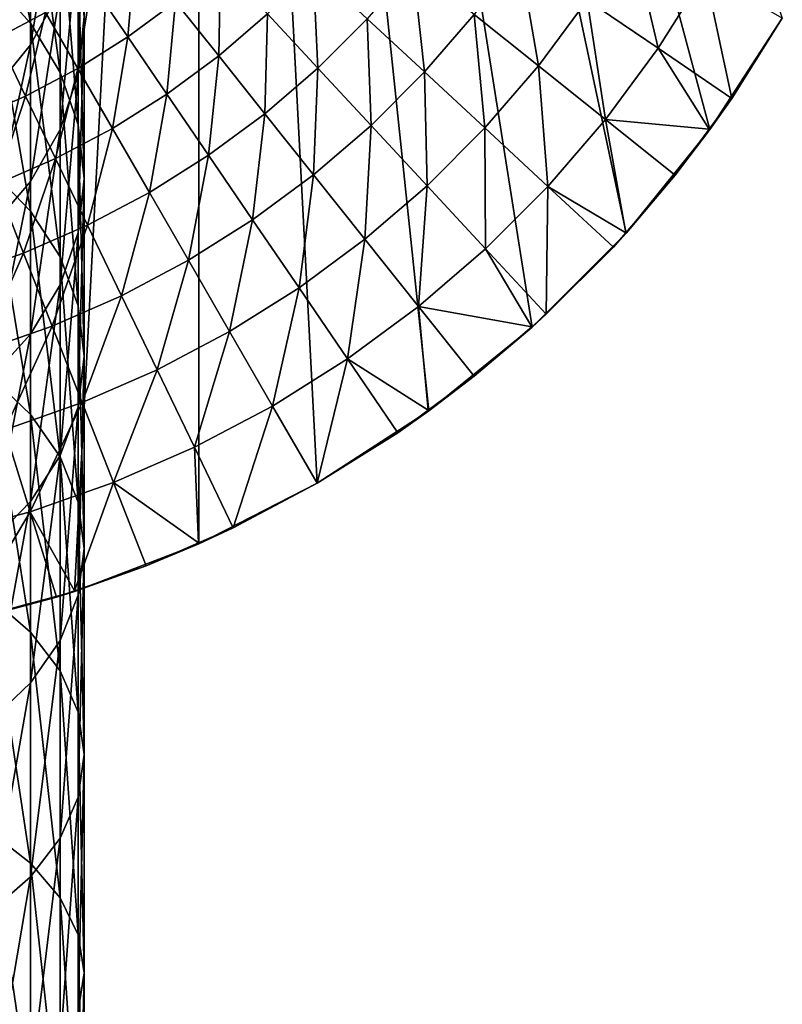
# Model space of a CAD drawing. Extents: x -30 to 30, y -177 to 30.
# Drawn here: x 8 to 26, y -38 to -15 of the extents above; entities that cross this region are included whole.
import ezdxf

# ---------------------------------------------------------------- set-up
doc = ezdxf.new("R2010")
doc.units = 0
doc.header["$MEASUREMENT"] = 0
doc.layers.add('L1', color=7, linetype='Continuous')
doc.layers.add('L2', color=7, linetype='Continuous')

msp = doc.modelspace()

# ---------------------------------------------------------------- linework, layer by layer
at = {"layer": 'L1', "color": 7}
for points in [[(7.277422, -9.973011, 239.0513), (7.277422, -14.07494, 244.4449), (8.227241, -15.12246, 243.5831)], [(7.277422, -9.973011, 239.0513), (8.227241, -15.12246, 243.5831), (8.227241, -11.08333, 238.2721)], [(8.227241, -11.08333, 238.2721), (8.227241, -15.12246, 243.5831), (8.92708, -16.28144, 242.6296)], [(8.227241, -11.08333, 238.2721), (8.92708, -16.28144, 242.6296), (8.92708, -12.31179, 237.4099)], [(8.92708, -11.45066, 223.2596), (8.92708, -14.34147, 228.5864), (8.227241, -15.63222, 227.8207)], [(8.92708, -11.45066, 223.2596), (8.227241, -15.63222, 227.8207), (8.227241, -12.79615, 222.5947)], [(9.5, -11.54705, 230.2443), (9.5, -14.97134, 235.5434), (9.355674, -16.32164, 234.5957)], [(9.5, -11.54705, 230.2443), (9.355674, -16.32164, 234.5957), (9.355674, -12.96582, 229.4026)], [(8.92708, -12.31179, 237.4099), (8.92708, -16.28144, 242.6296), (9.355674, -17.51665, 241.6133)], [(8.92708, -12.31179, 237.4099), (9.355674, -17.51665, 241.6133), (9.355674, -13.62105, 236.491)], [(8.227241, -12.79615, 222.5947), (8.227241, -15.63222, 227.8207), (7.277422, -16.79884, 227.1286)], [(8.227241, -12.79615, 222.5947), (7.277422, -16.79884, 227.1286), (7.277422, -14.01226, 221.9937)], [(9.355674, -12.96582, 229.4026), (9.355674, -16.32164, 234.5957), (8.92708, -17.6309, 233.6768)], [(9.355674, -12.96582, 229.4026), (8.92708, -17.6309, 233.6768), (8.92708, -14.34147, 228.5864)], [(9.355674, -13.62105, 236.491), (9.355674, -17.51665, 241.6133), (9.5, -18.79058, 240.5653)], [(9.355674, -13.62105, 236.491), (9.5, -18.79058, 240.5653), (9.5, -14.97134, 235.5434)], [(7.277422, -14.07494, 244.4449), (7.277422, -18.57704, 249.5093), (8.227241, -19.55564, 248.57)], [(7.277422, -14.07494, 244.4449), (8.227241, -19.55564, 248.57), (8.227241, -15.12246, 243.5831)], [(8.92708, -14.34147, 228.5864), (8.92708, -17.6309, 233.6768), (8.227241, -18.85936, 232.8147)], [(8.92708, -14.34147, 228.5864), (8.227241, -18.85936, 232.8147), (8.227241, -15.63222, 227.8207)], [(9.5, -14.97134, 235.5434), (9.5, -18.79058, 240.5653), (9.355674, -20.0645, 239.5172)], [(9.5, -14.97134, 235.5434), (9.355674, -20.0645, 239.5172), (9.355674, -16.32164, 234.5957)], [(8.227241, -15.12246, 243.5831), (8.227241, -19.55564, 248.57), (8.92708, -20.63836, 247.5306)], [(8.227241, -15.12246, 243.5831), (8.92708, -20.63836, 247.5306), (8.92708, -16.28144, 242.6296)], [(8.227241, -15.63222, 227.8207), (8.227241, -18.85936, 232.8147), (7.277422, -19.96968, 232.0354)], [(8.227241, -15.63222, 227.8207), (7.277422, -19.96968, 232.0354), (7.277422, -16.79884, 227.1286)], [(8.92708, -16.28144, 242.6296), (8.92708, -20.63836, 247.5306), (9.355674, -21.79231, 246.423)], [(8.92708, -16.28144, 242.6296), (9.355674, -21.79231, 246.423), (9.355674, -17.51665, 241.6133)], [(9.355674, -16.32164, 234.5957), (9.355674, -20.0645, 239.5172), (8.92708, -21.29972, 238.5009)], [(9.355674, -16.32164, 234.5957), (8.92708, -21.29972, 238.5009), (8.92708, -17.6309, 233.6768)], [(8.92708, -17.6309, 233.6768), (8.92708, -21.29972, 238.5009), (8.227241, -22.4587, 237.5474)], [(8.92708, -17.6309, 233.6768), (8.227241, -22.4587, 237.5474), (8.227241, -18.85936, 232.8147)], [(9.355674, -17.51665, 241.6133), (9.355674, -21.79231, 246.423), (9.5, -22.98241, 245.2806)], [(9.355674, -17.51665, 241.6133), (9.5, -22.98241, 245.2806), (9.5, -18.79058, 240.5653)], [(7.277422, -18.57704, 249.5093), (7.277422, -23.453, 254.2148), (8.227241, -24.35695, 253.2034)], [(7.277422, -18.57704, 249.5093), (8.227241, -24.35695, 253.2034), (8.227241, -19.55564, 248.57)], [(9.5, -18.79058, 240.5653), (9.5, -22.98241, 245.2806), (9.355674, -24.17252, 244.1382)], [(9.5, -18.79058, 240.5653), (9.355674, -24.17252, 244.1382), (9.355674, -20.0645, 239.5172)], [(8.227241, -18.85936, 232.8147), (8.227241, -22.4587, 237.5474), (7.277422, -23.50622, 236.6856)], [(8.227241, -18.85936, 232.8147), (7.277422, -23.50622, 236.6856), (7.277422, -19.96968, 232.0354)], [(8.227241, -19.55564, 248.57), (8.227241, -24.35695, 253.2034), (8.92708, -25.35708, 252.0844)], [(8.227241, -19.55564, 248.57), (8.92708, -25.35708, 252.0844), (8.92708, -20.63836, 247.5306)], [(9.355674, -20.0645, 239.5172), (9.355674, -24.17252, 244.1382), (8.92708, -25.32646, 243.0306)], [(9.355674, -20.0645, 239.5172), (8.92708, -25.32646, 243.0306), (8.92708, -21.29972, 238.5009)], [(8.92708, -20.63836, 247.5306), (8.92708, -25.35708, 252.0844), (9.355674, -26.42301, 250.8918)], [(8.92708, -20.63836, 247.5306), (9.355674, -26.42301, 250.8918), (9.355674, -21.79231, 246.423)], [(8.92708, -21.29972, 238.5009), (8.92708, -25.32646, 243.0306), (8.227241, -26.40918, 241.9913)], [(8.92708, -21.29972, 238.5009), (8.227241, -26.40918, 241.9913), (8.227241, -22.4587, 237.5474)], [(9.355674, -21.79231, 246.423), (9.355674, -26.42301, 250.8918), (9.5, -27.52233, 249.6618)], [(9.355674, -21.79231, 246.423), (9.5, -27.52233, 249.6618), (9.5, -22.98241, 245.2806)], [(8.227241, -22.4587, 237.5474), (8.227241, -26.40918, 241.9913), (7.277422, -27.38778, 241.0519)], [(8.227241, -22.4587, 237.5474), (7.277422, -27.38778, 241.0519), (7.277422, -23.50622, 236.6856)], [(9.5, -22.98241, 245.2806), (9.5, -27.52233, 249.6618), (9.355674, -28.62166, 248.4318)], [(9.5, -22.98241, 245.2806), (9.355674, -28.62166, 248.4318), (9.355674, -24.17252, 244.1382)], [(7.277422, -23.453, 254.2148), (7.277422, -28.67428, 258.534), (8.227241, -29.49831, 257.4565)], [(7.277422, -23.453, 254.2148), (8.227241, -29.49831, 257.4565), (8.227241, -24.35695, 253.2034)], [(8.227241, -24.35695, 253.2034), (8.227241, -29.49831, 257.4565), (8.92708, -30.41, 256.2643)], [(8.227241, -24.35695, 253.2034), (8.92708, -30.41, 256.2643), (8.92708, -25.35708, 252.0844)], [(9.355674, -24.17252, 244.1382), (9.355674, -28.62166, 248.4318), (8.92708, -29.68758, 247.2392)], [(9.355674, -24.17252, 244.1382), (8.92708, -29.68758, 247.2392), (8.92708, -25.32646, 243.0306)], [(8.92708, -25.32646, 243.0306), (8.92708, -29.68758, 247.2392), (8.227241, -30.68771, 246.1202)], [(8.92708, -25.32646, 243.0306), (8.227241, -30.68771, 246.1202), (8.227241, -26.40918, 241.9913)], [(8.92708, -25.35708, 252.0844), (8.92708, -30.41, 256.2643), (9.355674, -31.38167, 254.9937)], [(8.92708, -25.35708, 252.0844), (9.355674, -31.38167, 254.9937), (9.355674, -26.42301, 250.8918)], [(8.227241, -26.40918, 241.9913), (8.227241, -30.68771, 246.1202), (7.277422, -31.59166, 245.1089)], [(8.227241, -26.40918, 241.9913), (7.277422, -31.59166, 245.1089), (7.277422, -27.38778, 241.0519)], [(9.355674, -26.42301, 250.8918), (9.355674, -31.38167, 254.9937), (9.5, -32.38378, 253.6833)], [(9.355674, -26.42301, 250.8918), (9.5, -32.38378, 253.6833), (9.5, -27.52233, 249.6618)], [(9.5, -27.52233, 249.6618), (9.5, -32.38378, 253.6833), (9.355674, -33.3859, 252.3729)], [(9.5, -27.52233, 249.6618), (9.355674, -33.3859, 252.3729), (9.355674, -28.62166, 248.4318)], [(7.277422, -28.67428, 258.534), (7.277422, -34.21037, 262.4415), (8.227241, -34.94964, 261.3041)], [(7.277422, -28.67428, 258.534), (8.227241, -34.94964, 261.3041), (8.227241, -29.49831, 257.4565)], [(9.355674, -28.62166, 248.4318), (9.355674, -33.3859, 252.3729), (8.92708, -34.35757, 251.1023)], [(9.355674, -28.62166, 248.4318), (8.92708, -34.35757, 251.1023), (8.92708, -29.68758, 247.2392)], [(8.227241, -29.49831, 257.4565), (8.227241, -34.94964, 261.3041), (8.92708, -35.76756, 260.0458)], [(8.227241, -29.49831, 257.4565), (8.92708, -35.76756, 260.0458), (8.92708, -30.41, 256.2643)], [(8.92708, -29.68758, 247.2392), (8.92708, -34.35757, 251.1023), (8.227241, -35.26926, 249.9102)], [(8.92708, -29.68758, 247.2392), (8.227241, -35.26926, 249.9102), (8.227241, -30.68771, 246.1202)], [(8.92708, -30.41, 256.2643), (8.92708, -35.76756, 260.0458), (9.355674, -36.6393, 258.7047)], [(8.92708, -30.41, 256.2643), (9.355674, -36.6393, 258.7047), (9.355674, -31.38167, 254.9937)], [(8.227241, -30.68771, 246.1202), (8.227241, -35.26926, 249.9102), (7.277422, -36.09328, 248.8327)], [(8.227241, -30.68771, 246.1202), (7.277422, -36.09328, 248.8327), (7.277422, -31.59166, 245.1089)], [(9.355674, -31.38167, 254.9937), (9.355674, -36.6393, 258.7047), (9.5, -37.53834, 257.3215)], [(9.355674, -31.38167, 254.9937), (9.5, -37.53834, 257.3215), (9.5, -32.38378, 253.6833)], [(9.5, -32.38378, 253.6833), (9.5, -37.53834, 257.3215), (9.355674, -38.43739, 255.9384)], [(9.5, -32.38378, 253.6833), (9.355674, -38.43739, 255.9384), (9.355674, -33.3859, 252.3729)], [(9.355674, -33.3859, 252.3729), (9.355674, -38.43739, 255.9384), (8.92708, -39.30912, 254.5973)], [(9.355674, -33.3859, 252.3729), (8.92708, -39.30912, 254.5973), (8.92708, -34.35757, 251.1023)], [(7.277422, -34.21037, 262.4415), (7.277422, -40.02887, 265.9145), (8.227241, -40.67907, 264.724)], [(7.277422, -34.21037, 262.4415), (8.227241, -40.67907, 264.724), (8.227241, -34.94964, 261.3041)], [(8.92708, -34.35757, 251.1023), (8.92708, -39.30912, 254.5973), (8.227241, -40.12704, 253.3389)], [(8.92708, -34.35757, 251.1023), (8.227241, -40.12704, 253.3389), (8.227241, -35.26926, 249.9102)], [(8.227241, -34.94964, 261.3041), (8.227241, -40.67907, 264.724), (8.92708, -41.39844, 263.4068)], [(8.227241, -34.94964, 261.3041), (8.92708, -41.39844, 263.4068), (8.92708, -35.76756, 260.0458)], [(8.227241, -35.26926, 249.9102), (8.227241, -40.12704, 253.3389), (7.277422, -40.86631, 252.2016)], [(8.227241, -35.26926, 249.9102), (7.277422, -40.86631, 252.2016), (7.277422, -36.09328, 248.8327)], [(8.92708, -35.76756, 260.0458), (8.92708, -41.39844, 263.4068), (9.355674, -42.16513, 262.003)], [(8.92708, -35.76756, 260.0458), (9.355674, -42.16513, 262.003), (9.355674, -36.6393, 258.7047)], [(9.355674, -36.6393, 258.7047), (9.355674, -42.16513, 262.003), (9.5, -42.95585, 260.5552)], [(9.355674, -36.6393, 258.7047), (9.5, -42.95585, 260.5552), (9.5, -37.53834, 257.3215)], [(9.5, -37.53834, 257.3215), (9.5, -42.95585, 260.5552), (9.355674, -43.74657, 259.1074)], [(9.5, -37.53834, 257.3215), (9.355674, -43.74657, 259.1074), (9.355674, -38.43739, 255.9384)]]:
    msp.add_3dface(points, dxfattribs=at)
at = {"layer": 'L2', "color": 7}
for points in [[(9.27051, 28.53169), (-20.07392, -22.29434), (6.237351, 29.34443)], [(12.2021, 27.40636), (-20.07392, -22.29434), (9.27051, 28.53169)], [(12.2021, 27.40636), (-17.63356, -24.27051), (-20.07392, -22.29434)], [(-15, -25.98076), (-17.63356, -24.27051), (12.2021, 27.40636)], [(12.2021, 27.40636), (-12.2021, -27.40636), (-15, -25.98076)], [(12.2021, 27.40636), (-9.27051, -28.53169), (-12.2021, -27.40636)], [(-6.237351, -29.34443), (-9.27051, -28.53169), (12.2021, 27.40636)], [(12.2021, 27.40636), (-3.135854, -29.83566), (-6.237351, -29.34443)], [(0, -30), (-3.135854, -29.83566), (12.2021, 27.40636)], [(12.2021, 27.40636), (3.135854, -29.83566), (0, -30)], [(12.2021, 27.40636), (6.237351, -29.34443), (3.135854, -29.83566)], [(9.27051, -28.53169), (6.237351, -29.34443), (12.2021, 27.40636)], [(12.2021, 27.40636), (12.2021, -27.40636), (9.27051, -28.53169)], [(12.2021, 27.40636), (25.98076, -15), (24.27051, -17.63356)], [(24.27051, -17.63356), (22.29434, -20.07392), (12.2021, 27.40636)], [(12.2021, 27.40636), (22.29434, -20.07392), (20.07392, -22.29434)], [(12.2021, 27.40636), (20.07392, -22.29434), (17.63356, -24.27051)], [(17.63356, -24.27051), (15, -25.98076), (12.2021, 27.40636)], [(12.2021, 27.40636), (15, -25.98076), (12.2021, -27.40636)], [(23.04667, -15.71295, 5.127701), (22.39935, -12.93227, 6.389687), (21.37029, -14.57001, 6.389687)], [(23.04667, -15.71295, 5.127701), (24.15645, -13.94674, 5.127701), (22.39935, -12.93227, 6.389687)], [(10.52852, -15.4425, 12.66616), (10.70509, -13.42376, 14.50933), (9.671998, -14.18622, 14.50933)], [(10.52852, -15.4425, 12.66616), (11.6531, -14.61252, 12.66616), (10.70509, -13.42376, 14.50933)], [(20.22171, -16.12628, 6.389687), (19.76508, -13.47561, 7.780644), (18.70278, -14.91497, 7.780644)], [(20.22171, -16.12628, 6.389687), (21.37029, -14.57001, 6.389687), (19.76508, -13.47561, 7.780644)], [(7.449624, -15.4693, 14.50933), (8.584816, -14.86934, 14.50933), (7.885966, -13.65889, 16.44727)], [(12.67366, -15.89227, 10.9255), (12.71251, -13.70082, 12.66616), (11.6531, -14.61252, 12.66616)], [(12.67366, -15.89227, 10.9255), (13.82585, -14.90072, 10.9255), (12.71251, -13.70082, 12.66616)], [(15.01366, -16.18088, 9.294708), (14.90072, -13.82585, 10.9255), (13.82585, -14.90072, 10.9255)], [(15.01366, -16.18088, 9.294708), (16.18088, -15.01366, 9.294708), (14.90072, -13.82585, 10.9255)], [(17.53589, -16.27093, 7.780644), (17.2576, -13.76248, 9.294708), (16.18088, -15.01366, 9.294708)], [(17.53589, -16.27093, 7.780644), (18.70278, -14.91497, 7.780644), (17.2576, -13.76248, 9.294708)], [(24.78716, -16.8996, 4), (24.15645, -13.94674, 5.127701), (23.04667, -15.71295, 5.127701)], [(24.78716, -16.8996, 4), (25.98076, -15, 4), (24.15645, -13.94674, 5.127701)], [(9.345057, -16.18611, 12.66616), (9.671998, -14.18622, 14.50933), (8.584816, -14.86934, 14.50933)], [(9.345057, -16.18611, 12.66616), (10.52852, -15.4425, 12.66616), (9.671998, -14.18622, 14.50933)], [(11.45059, -16.79493, 10.9255), (11.6531, -14.61252, 12.66616), (10.52852, -15.4425, 12.66616)], [(11.45059, -16.79493, 10.9255), (12.67366, -15.89227, 10.9255), (11.6531, -14.61252, 12.66616)], [(21.80799, -17.39129, 5.127701), (21.37029, -14.57001, 6.389687), (20.22171, -16.12628, 6.389687)], [(21.80799, -17.39129, 5.127701), (23.04667, -15.71295, 5.127701), (21.37029, -14.57001, 6.389687)], [(8.109337, -16.83921, 12.66616), (8.584816, -14.86934, 14.50933), (7.449624, -15.4693, 14.50933)], [(8.109337, -16.83921, 12.66616), (9.345057, -16.18611, 12.66616), (8.584816, -14.86934, 14.50933)], [(13.76248, -17.2576, 9.294708), (13.82585, -14.90072, 10.9255), (12.67366, -15.89227, 10.9255)], [(13.76248, -17.2576, 9.294708), (15.01366, -16.18088, 9.294708), (13.82585, -14.90072, 10.9255)], [(16.27093, -17.53589, 7.780644), (16.18088, -15.01366, 9.294708), (15.01366, -16.18088, 9.294708)], [(16.27093, -17.53589, 7.780644), (17.53589, -16.27093, 7.780644), (16.18088, -15.01366, 9.294708)], [(18.96005, -17.59236, 6.389687), (18.70278, -14.91497, 7.780644), (17.53589, -16.27093, 7.780644)], [(18.96005, -17.59236, 6.389687), (20.22171, -16.12628, 6.389687), (18.70278, -14.91497, 7.780644)], [(25.98076, -15), (24.78716, -16.8996, 4), (24.27051, -17.63356)], [(25.98076, -15), (25.98076, -15, 4), (24.78716, -16.8996, 4)], [(6.828265, -17.39814, 12.66616), (8.109337, -16.83921, 12.66616), (7.449624, -15.4693, 14.50933)], [(10.16349, -17.60367, 10.9255), (10.52852, -15.4425, 12.66616), (9.345057, -16.18611, 12.66616)], [(10.16349, -17.60367, 10.9255), (11.45059, -16.79493, 10.9255), (10.52852, -15.4425, 12.66616)], [(24.25431, -17.6216, 4), (23.04667, -15.71295, 5.127701), (21.80799, -17.39129, 5.127701)], [(24.25431, -17.6216, 4), (24.78716, -16.8996, 4), (23.04667, -15.71295, 5.127701)], [(12.43433, -18.23782, 9.294708), (12.67366, -15.89227, 10.9255), (11.45059, -16.79493, 10.9255)], [(12.43433, -18.23782, 9.294708), (13.76248, -17.2576, 9.294708), (12.67366, -15.89227, 10.9255)], [(8.819542, -18.31397, 10.9255), (9.345057, -16.18611, 12.66616), (8.109337, -16.83921, 12.66616)], [(8.819542, -18.31397, 10.9255), (10.16349, -17.60367, 10.9255), (9.345057, -16.18611, 12.66616)], [(14.91497, -18.70278, 7.780644), (15.01366, -16.18088, 9.294708), (13.76248, -17.2576, 9.294708)], [(14.91497, -18.70278, 7.780644), (16.27093, -17.53589, 7.780644), (15.01366, -16.18088, 9.294708)], [(20.44736, -18.97238, 5.127701), (20.22171, -16.12628, 6.389687), (18.96005, -17.59236, 6.389687)], [(20.44736, -18.97238, 5.127701), (21.80799, -17.39129, 5.127701), (20.22171, -16.12628, 6.389687)], [(17.59236, -18.96005, 6.389687), (17.53589, -16.27093, 7.780644), (16.27093, -17.53589, 7.780644)], [(17.59236, -18.96005, 6.389687), (18.96005, -17.59236, 6.389687), (17.53589, -16.27093, 7.780644)], [(7.426276, -18.92184, 10.9255), (8.109337, -16.83921, 12.66616), (6.828265, -17.39814, 12.66616)], [(7.426276, -18.92184, 10.9255), (8.819542, -18.31397, 10.9255), (8.109337, -16.83921, 12.66616)], [(11.03665, -19.11604, 9.294708), (11.45059, -16.79493, 10.9255), (10.16349, -17.60367, 10.9255)], [(11.03665, -19.11604, 9.294708), (12.43433, -18.23782, 9.294708), (11.45059, -16.79493, 10.9255)], [(24.27051, -17.63356), (24.78716, -16.8996, 4), (24.25431, -17.6216, 4)], [(13.47561, -19.76508, 7.780644), (13.76248, -17.2576, 9.294708), (12.43433, -18.23782, 9.294708)], [(13.47561, -19.76508, 7.780644), (14.91497, -18.70278, 7.780644), (13.76248, -17.2576, 9.294708)], [(22.28417, -20.06516, 4), (21.80799, -17.39129, 5.127701), (20.44736, -18.97238, 5.127701)], [(22.28417, -20.06516, 4), (23.45494, -18.70469, 4), (21.80799, -17.39129, 5.127701)], [(21.80799, -17.39129, 5.127701), (23.45494, -18.70469, 4), (24.25431, -17.6216, 4)], [(9.577247, -19.88736, 9.294708), (10.16349, -17.60367, 10.9255), (8.819542, -18.31397, 10.9255)], [(9.577247, -19.88736, 9.294708), (11.03665, -19.11604, 9.294708), (10.16349, -17.60367, 10.9255)], [(16.12628, -20.22171, 6.389687), (16.27093, -17.53589, 7.780644), (14.91497, -18.70278, 7.780644)], [(16.12628, -20.22171, 6.389687), (17.59236, -18.96005, 6.389687), (16.27093, -17.53589, 7.780644)], [(18.97238, -20.44736, 5.127701), (18.96005, -17.59236, 6.389687), (17.59236, -18.96005, 6.389687)], [(18.97238, -20.44736, 5.127701), (20.44736, -18.97238, 5.127701), (18.96005, -17.59236, 6.389687)], [(24.27051, -17.63356), (23.45494, -18.70469, 4), (22.29434, -20.07392)], [(24.27051, -17.63356), (24.25431, -17.6216, 4), (23.45494, -18.70469, 4)], [(8.064283, -20.54746, 9.294708), (8.819542, -18.31397, 10.9255), (7.426276, -18.92184, 10.9255)], [(8.064283, -20.54746, 9.294708), (9.577247, -19.88736, 9.294708), (8.819542, -18.31397, 10.9255)], [(11.96088, -20.71685, 7.780644), (12.43433, -18.23782, 9.294708), (11.03665, -19.11604, 9.294708)], [(11.96088, -20.71685, 7.780644), (13.47561, -19.76508, 7.780644), (12.43433, -18.23782, 9.294708)], [(14.57001, -21.37029, 6.389687), (14.91497, -18.70278, 7.780644), (13.47561, -19.76508, 7.780644)], [(14.57001, -21.37029, 6.389687), (16.12628, -20.22171, 6.389687), (14.91497, -18.70278, 7.780644)], [(22.29434, -20.07392), (23.45494, -18.70469, 4), (22.28417, -20.06516, 4)], [(6.50622, -21.09265, 9.294708), (8.064283, -20.54746, 9.294708), (7.426276, -18.92184, 10.9255)], [(17.39129, -21.80799, 5.127701), (17.59236, -18.96005, 6.389687), (16.12628, -20.22171, 6.389687)], [(17.39129, -21.80799, 5.127701), (18.97238, -20.44736, 5.127701), (17.59236, -18.96005, 6.389687)], [(20.40518, -21.99156, 4), (20.44736, -18.97238, 5.127701), (18.97238, -20.44736, 5.127701)], [(20.40518, -21.99156, 4), (21.99156, -20.40518, 4), (20.44736, -18.97238, 5.127701)], [(20.44736, -18.97238, 5.127701), (21.99156, -20.40518, 4), (22.28417, -20.06516, 4)], [(10.37926, -21.55276, 7.780644), (11.03665, -19.11604, 9.294708), (9.577247, -19.88736, 9.294708)], [(10.37926, -21.55276, 7.780644), (11.96088, -20.71685, 7.780644), (11.03665, -19.11604, 9.294708)], [(8.739599, -22.26814, 7.780644), (9.577247, -19.88736, 9.294708), (8.064283, -20.54746, 9.294708)], [(8.739599, -22.26814, 7.780644), (10.37926, -21.55276, 7.780644), (9.577247, -19.88736, 9.294708)], [(12.93227, -22.39935, 6.389687), (13.47561, -19.76508, 7.780644), (11.96088, -20.71685, 7.780644)], [(12.93227, -22.39935, 6.389687), (14.57001, -21.37029, 6.389687), (13.47561, -19.76508, 7.780644)], [(20.40518, -21.99156, 4), (20.07392, -22.29434), (22.29434, -20.07392)], [(20.40518, -21.99156, 4), (22.29434, -20.07392), (21.99156, -20.40518, 4)], [(22.29434, -20.07392), (22.28417, -20.06516, 4), (21.99156, -20.40518, 4)], [(15.71295, -23.04667, 5.127701), (16.12628, -20.22171, 6.389687), (14.57001, -21.37029, 6.389687)], [(15.71295, -23.04667, 5.127701), (17.39129, -21.80799, 5.127701), (16.12628, -20.22171, 6.389687)], [(20.06516, -22.28417, 4), (18.97238, -20.44736, 5.127701), (17.39129, -21.80799, 5.127701)], [(20.06516, -22.28417, 4), (20.40518, -21.99156, 4), (18.97238, -20.44736, 5.127701)], [(7.051061, -22.85898, 7.780644), (8.064283, -20.54746, 9.294708), (6.50622, -21.09265, 9.294708)], [(7.051061, -22.85898, 7.780644), (8.739599, -22.26814, 7.780644), (8.064283, -20.54746, 9.294708)], [(11.2222, -23.30315, 6.389687), (11.96088, -20.71685, 7.780644), (10.37926, -21.55276, 7.780644)], [(11.2222, -23.30315, 6.389687), (12.93227, -22.39935, 6.389687), (11.96088, -20.71685, 7.780644)], [(13.94674, -24.15645, 5.127701), (14.57001, -21.37029, 6.389687), (12.93227, -22.39935, 6.389687)], [(13.94674, -24.15645, 5.127701), (15.71295, -23.04667, 5.127701), (14.57001, -21.37029, 6.389687)], [(9.449378, -24.07662, 6.389687), (10.37926, -21.55276, 7.780644), (8.739599, -22.26814, 7.780644)], [(9.449378, -24.07662, 6.389687), (11.2222, -23.30315, 6.389687), (10.37926, -21.55276, 7.780644)], [(17.6216, -24.25431, 4), (17.39129, -21.80799, 5.127701), (15.71295, -23.04667, 5.127701)], [(17.6216, -24.25431, 4), (18.70469, -23.45494, 4), (17.39129, -21.80799, 5.127701)], [(17.39129, -21.80799, 5.127701), (18.70469, -23.45494, 4), (20.06516, -22.28417, 4)], [(20.06516, -22.28417, 4), (20.07392, -22.29434), (20.40518, -21.99156, 4)], [(7.623707, -24.71545, 6.389687), (8.739599, -22.26814, 7.780644), (7.051061, -22.85898, 7.780644)], [(7.623707, -24.71545, 6.389687), (9.449378, -24.07662, 6.389687), (8.739599, -22.26814, 7.780644)], [(18.70469, -23.45494, 4), (17.63356, -24.27051), (20.07392, -22.29434)], [(18.70469, -23.45494, 4), (20.07392, -22.29434), (20.06516, -22.28417, 4)], [(12.10252, -25.13115, 5.127701), (12.93227, -22.39935, 6.389687), (11.2222, -23.30315, 6.389687)], [(12.10252, -25.13115, 5.127701), (13.94674, -24.15645, 5.127701), (12.93227, -22.39935, 6.389687)], [(15, -25.98076, 4), (15.71295, -23.04667, 5.127701), (13.94674, -24.15645, 5.127701)], [(15, -25.98076, 4), (16.8996, -24.78716, 4), (15.71295, -23.04667, 5.127701)], [(15.71295, -23.04667, 5.127701), (16.8996, -24.78716, 4), (17.6216, -24.25431, 4)], [(10.19063, -25.9653, 5.127701), (11.2222, -23.30315, 6.389687), (9.449378, -24.07662, 6.389687)], [(10.19063, -25.9653, 5.127701), (12.10252, -25.13115, 5.127701), (11.2222, -23.30315, 6.389687)], [(17.6216, -24.25431, 4), (17.63356, -24.27051), (18.70469, -23.45494, 4)], [(8.221745, -26.65424, 5.127701), (9.449378, -24.07662, 6.389687), (7.623707, -24.71545, 6.389687)], [(8.221745, -26.65424, 5.127701), (10.19063, -25.9653, 5.127701), (9.449378, -24.07662, 6.389687)], [(13.01651, -27.02907, 4), (13.94674, -24.15645, 5.127701), (12.10252, -25.13115, 5.127701)], [(13.01651, -27.02907, 4), (15, -25.98076, 4), (13.94674, -24.15645, 5.127701)], [(16.8996, -24.78716, 4), (15, -25.98076), (17.63356, -24.27051)], [(16.8996, -24.78716, 4), (17.63356, -24.27051), (17.6216, -24.25431, 4)], [(6.206881, -27.19412, 5.127701), (8.221745, -26.65424, 5.127701), (7.623707, -24.71545, 6.389687)], [(15, -25.98076, 4), (15, -25.98076), (16.8996, -24.78716, 4)], [(12.19405, -27.3879, 4), (12.10252, -25.13115, 5.127701), (10.19063, -25.9653, 5.127701)], [(12.19405, -27.3879, 4), (13.01651, -27.02907, 4), (12.10252, -25.13115, 5.127701)], [(9.266076, -28.51902, 4), (10.19063, -25.9653, 5.127701), (8.221745, -26.65424, 5.127701)], [(9.266076, -28.51902, 4), (10.96023, -27.92621, 4), (10.19063, -25.9653, 5.127701)], [(10.19063, -25.9653, 5.127701), (10.96023, -27.92621, 4), (12.19405, -27.3879, 4)], [(13.01651, -27.02907, 4), (12.2021, -27.40636), (15, -25.98076)], [(13.01651, -27.02907, 4), (15, -25.98076), (15, -25.98076, 4)], [(6.675628, -29.24784, 4), (8.221745, -26.65424, 5.127701), (6.206881, -27.19412, 5.127701)], [(6.675628, -29.24784, 4), (8.842655, -28.66718, 4), (8.221745, -26.65424, 5.127701)], [(8.221745, -26.65424, 5.127701), (8.842655, -28.66718, 4), (9.266076, -28.51902, 4)], [(12.19405, -27.3879, 4), (12.2021, -27.40636), (13.01651, -27.02907, 4)], [(10.96023, -27.92621, 4), (9.27051, -28.53169), (12.2021, -27.40636)], [(10.96023, -27.92621, 4), (12.2021, -27.40636), (12.19405, -27.3879, 4)], [(9.266076, -28.51902, 4), (9.27051, -28.53169), (10.96023, -27.92621, 4)], [(9.27051, -28.53169), (6.675628, -29.24784, 4), (6.237351, -29.34443)], [(9.27051, -28.53169), (8.842655, -28.66718, 4), (6.675628, -29.24784, 4)], [(9.266076, -28.51902, 4), (8.842655, -28.66718, 4), (9.27051, -28.53169)]]:
    msp.add_3dface(points, dxfattribs=at)

doc.saveas('drawing.dxf')
